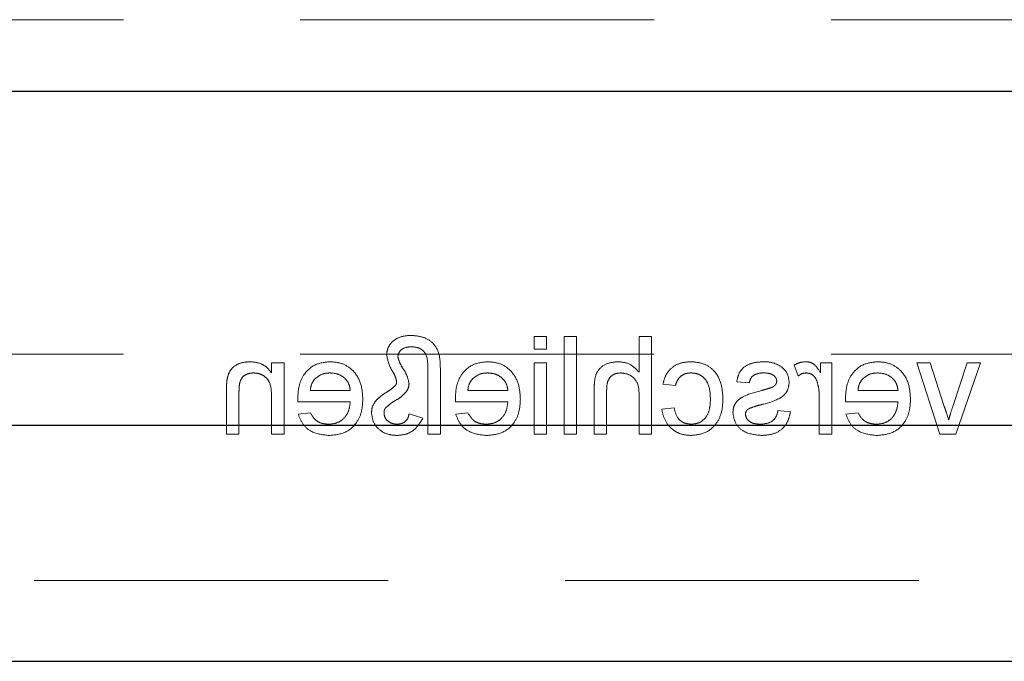
# Model space of a CAD drawing. Units: millimetres. Extents: x 11 to 205, y 5 to 292.
# Drawn here: x 63 to 67, y 132 to 134 of the extents above; entities that cross this region are included whole.
import ezdxf

# ---------------------------------------------------------------- set-up
doc = ezdxf.new("R2010")
doc.units = ezdxf.units.MM
doc.linetypes.add('HIDDEN', pattern=[1.905, 1.27, -0.635])

msp = doc.modelspace()

# ---------------------------------------------------------------- linework, layer by layer
at = {"color": 7, "linetype": 'HIDDEN', "lineweight": 18}
for p, q in [((60.6124, 133.9051), (84.1124, 133.9051)), ((65.2614, 132.7676), (65.2614, 132.7227)), ((65.3063, 132.7676), (65.2614, 132.7676)), ((65.3063, 132.7227), (65.3063, 132.7676)), ((65.3691, 132.7676), (65.3691, 132.4176)), ((65.414, 132.7676), (65.3691, 132.7676)), ((65.414, 132.4176), (65.414, 132.7676)), ((65.6383, 132.7676), (65.6383, 132.6398)), ((65.6832, 132.7676), (65.6383, 132.7676)), ((65.6832, 132.4176), (65.6832, 132.7676)), ((60.6124, 132.7051), (67.064, 132.7051)), ((65.2614, 132.7227), (65.3063, 132.7227)), ((64.3191, 132.6734), (64.3191, 132.6377)), ((64.364, 132.6734), (64.3191, 132.6734)), ((64.364, 132.4176), (64.364, 132.6734)), ((65.3063, 132.6734), (65.2614, 132.6734)), ((65.2614, 132.6734), (65.2614, 132.4176)), ((65.3063, 132.4176), (65.3063, 132.6734)), ((66.3294, 132.6734), (66.289, 132.6734)), ((66.289, 132.6734), (66.289, 132.6377)), ((66.3294, 132.4176), (66.3294, 132.6734)), ((66.6345, 132.6734), (66.7176, 132.4176)), ((66.682, 132.6734), (66.6345, 132.6734)), ((66.7332, 132.5173), (66.682, 132.6734)), ((66.8159, 132.6734), (66.7649, 132.5202)), ((66.7744, 132.4176), (66.8633, 132.6734)), ((66.8633, 132.6734), (66.8159, 132.6734)), ((64.88, 132.65), (64.88, 132.4176)), ((64.9249, 132.4176), (64.9249, 132.6551)), ((66.1947, 132.6659), (66.2088, 132.6269)), ((65.9883, 132.606), (66.0332, 132.6016)), ((64.1576, 132.5741), (64.1576, 132.4176)), ((64.2024, 132.4176), (64.2024, 132.5703)), ((64.6018, 132.5746), (64.4582, 132.5746)), ((65.1672, 132.5746), (65.0236, 132.5746)), ((65.4768, 132.5788), (65.4768, 132.4176)), ((65.5217, 132.4176), (65.5217, 132.5765)), ((65.7236, 132.5971), (65.7685, 132.5926)), ((66.5672, 132.5746), (66.4236, 132.5746)), ((64.3191, 132.5547), (64.3191, 132.4176)), ((64.4135, 132.5343), (64.6018, 132.5343)), ((64.9789, 132.5343), (65.1672, 132.5343)), ((65.6383, 132.5548), (65.6383, 132.4176)), ((66.2845, 132.5535), (66.2845, 132.4176)), ((66.3789, 132.5343), (66.5672, 132.5343)), ((64.4587, 132.4939), (64.4147, 132.4894)), ((65.0241, 132.4939), (64.9801, 132.4894)), ((65.764, 132.5118), (65.7191, 132.5073)), ((66.1813, 132.4984), (66.1364, 132.5028)), ((66.4241, 132.4939), (66.3801, 132.4894)), ((64.862, 132.4747), (64.8127, 132.4911)), ((64.1576, 132.4176), (64.2024, 132.4176)), ((64.3191, 132.4176), (64.364, 132.4176)), ((64.88, 132.4176), (64.9249, 132.4176)), ((65.2614, 132.4176), (65.3063, 132.4176)), ((65.3691, 132.4176), (65.414, 132.4176)), ((65.4768, 132.4176), (65.5217, 132.4176)), ((65.6383, 132.4176), (65.6832, 132.4176)), ((66.2845, 132.4176), (66.3294, 132.4176)), ((66.7176, 132.4176), (66.7744, 132.4176)), ((61.5624, 131.8926), (83.1624, 131.8926))]:
    msp.add_line(p, q, dxfattribs=at)
at = {"color": 7, "linetype": 'Continuous', "lineweight": 25}
for p, q in [((61.5624, 133.6486), (83.1624, 133.6486)), ((83.1624, 132.4486), (61.5624, 132.4486)), ((61.5624, 131.6026), (83.1624, 131.6026))]:
    msp.add_line(p, q, dxfattribs=at)
at = {"color": 7, "linetype": 'HIDDEN', "lineweight": 18}
for points, knots in [([(64.8203, 132.7721), (64.8085, 132.7715), (64.7849, 132.7702), (64.7554, 132.7542), (64.7356, 132.7301), (64.7332, 132.7116), (64.7319, 132.7024)], [0, 0, 0, 0, 0.280953, 0.560347, 0.780484, 1, 1, 1, 1]), ([(64.9249, 132.6551), (64.9246, 132.6721), (64.9241, 132.7056), (64.8997, 132.7488), (64.8598, 132.7689), (64.8335, 132.771), (64.8203, 132.7721)], [0, 0, 0, 0, 0.281496, 0.558706, 0.779079, 1, 1, 1, 1]), ([(64.7723, 132.6959), (64.7737, 132.7021), (64.7765, 132.7145), (64.7953, 132.7292), (64.8114, 132.7307), (64.8213, 132.7317)], [0, 0, 0, 0, 0.278402, 0.559481, 1, 1, 1, 1]), ([(64.8213, 132.7317), (64.831, 132.7307), (64.8456, 132.7293), (64.8625, 132.719), (64.8802, 132.6953), (64.8801, 132.6702), (64.88, 132.65)], [0, 0, 0, 0, 0.249822, 0.3754, 0.500477, 1, 1, 1, 1]), ([(64.2412, 132.6778), (64.2308, 132.677), (64.2099, 132.6753), (64.183, 132.6618), (64.1662, 132.6399), (64.162, 132.624), (64.1599, 132.616)], [0, 0, 0, 0, 0.280216, 0.559971, 0.779636, 1, 1, 1, 1]), ([(64.3191, 132.6377), (64.3138, 132.6444), (64.3033, 132.6579), (64.2768, 132.6746), (64.2547, 132.6766), (64.2412, 132.6778)], [0, 0, 0, 0, 0.280554, 0.560815, 1, 1, 1, 1]), ([(64.5285, 132.6778), (64.5099, 132.6757), (64.4728, 132.6714), (64.4333, 132.6339), (64.4155, 132.5893), (64.4141, 132.5603), (64.4133, 132.5458)], [0, 0, 0, 0, 0.279366, 0.558398, 0.778885, 1, 1, 1, 1]), ([(64.6467, 132.5433), (64.6456, 132.5623), (64.6433, 132.6001), (64.615, 132.6468), (64.5731, 132.6741), (64.5434, 132.6766), (64.5285, 132.6778)], [0, 0, 0, 0, 0.2807476, 0.5597747, 0.7796663, 1, 1, 1, 1]), ([(64.7319, 132.7024), (64.7363, 132.6836), (64.7423, 132.6573), (64.7626, 132.6293), (64.7661, 132.6145), (64.7678, 132.6072)], [0, 0, 0, 0, 0.558605, 0.780762, 1, 1, 1, 1]), ([(64.8127, 132.5991), (64.8101, 132.6108), (64.8058, 132.6303), (64.7905, 132.6532), (64.7786, 132.6734), (64.7744, 132.6884), (64.7723, 132.6959)], [0, 0, 0, 0, 0.3376918, 0.5586089, 0.779447, 1, 1, 1, 1]), ([(65.0938, 132.6778), (65.0753, 132.6757), (65.0382, 132.6714), (64.9987, 132.6339), (64.9809, 132.5893), (64.9795, 132.5603), (64.9787, 132.5458)], [0, 0, 0, 0, 0.279366, 0.558398, 0.778885, 1, 1, 1, 1]), ([(65.212, 132.5433), (65.2109, 132.5623), (65.2087, 132.6001), (65.1804, 132.6468), (65.1385, 132.6741), (65.1087, 132.6766), (65.0938, 132.6778)], [0, 0, 0, 0, 0.280748, 0.559775, 0.779666, 1, 1, 1, 1]), ([(65.5633, 132.6778), (65.5491, 132.6766), (65.5209, 132.6742), (65.4876, 132.6479), (65.4776, 132.612), (65.4771, 132.5899), (65.4768, 132.5788)], [0, 0, 0, 0, 0.2803178, 0.5583395, 0.7785536, 1, 1, 1, 1]), ([(65.6383, 132.6398), (65.6267, 132.6519), (65.6059, 132.6735), (65.5763, 132.6765), (65.5633, 132.6778)], [0, 0, 0, 0, 0.559341, 1, 1, 1, 1]), ([(65.8242, 132.6778), (65.8109, 132.6769), (65.7844, 132.6751), (65.7517, 132.6554), (65.7313, 132.6274), (65.7262, 132.6072), (65.7236, 132.5971)], [0, 0, 0, 0, 0.280267, 0.559439, 0.779535, 1, 1, 1, 1]), ([(65.939, 132.5445), (65.9378, 132.5631), (65.9356, 132.6001), (65.9103, 132.6479), (65.8679, 132.6735), (65.8388, 132.6764), (65.8242, 132.6778)], [0, 0, 0, 0, 0.280838, 0.55968, 0.779579, 1, 1, 1, 1]), ([(66.0861, 132.6778), (66.0735, 132.6771), (66.0484, 132.6756), (66.0148, 132.6619), (65.9942, 132.6353), (65.9903, 132.6158), (65.9883, 132.606)], [0, 0, 0, 0, 0.280737, 0.560427, 0.77945, 1, 1, 1, 1]), ([(66.1487, 132.6599), (66.1377, 132.6658), (66.118, 132.6763), (66.0959, 132.6774), (66.0861, 132.6778)], [0, 0, 0, 0, 0.558938, 1, 1, 1, 1]), ([(66.2367, 132.6778), (66.2285, 132.677), (66.2137, 132.6756), (66.2005, 132.6688), (66.1947, 132.6659)], [0, 0, 0, 0, 0.559546, 1, 1, 1, 1]), ([(66.289, 132.6377), (66.2823, 132.6491), (66.2729, 132.665), (66.2521, 132.6765), (66.2418, 132.6774), (66.2367, 132.6778)], [0, 0, 0, 0, 0.5595991, 0.7797717, 1, 1, 1, 1]), ([(66.4938, 132.6778), (66.4753, 132.6757), (66.4382, 132.6714), (66.3987, 132.6339), (66.3809, 132.5893), (66.3795, 132.5603), (66.3787, 132.5458)], [0, 0, 0, 0, 0.279366, 0.558398, 0.778885, 1, 1, 1, 1]), ([(66.612, 132.5433), (66.6109, 132.5623), (66.6087, 132.6001), (66.5804, 132.6468), (66.5385, 132.6741), (66.5087, 132.6766), (66.4938, 132.6778)], [0, 0, 0, 0, 0.280748, 0.559775, 0.779666, 1, 1, 1, 1]), ([(64.2024, 132.5703), (64.2025, 132.5793), (64.2026, 132.5973), (64.2118, 132.6222), (64.2323, 132.6355), (64.2466, 132.6368), (64.2537, 132.6375)], [0, 0, 0, 0, 0.28168, 0.559785, 0.779587, 1, 1, 1, 1]), ([(64.2537, 132.6375), (64.2612, 132.6368), (64.2762, 132.6356), (64.2965, 132.6248), (64.318, 132.599), (64.3186, 132.573), (64.3191, 132.5547)], [0, 0, 0, 0, 0.187273, 0.374362, 0.56054, 1, 1, 1, 1]), ([(64.4747, 132.616), (64.4836, 132.6231), (64.4996, 132.6357), (64.5198, 132.6369), (64.5287, 132.6375)], [0, 0, 0, 0, 0.558512, 1, 1, 1, 1]), ([(64.5287, 132.6375), (64.5387, 132.6366), (64.5587, 132.6349), (64.5828, 132.6194), (64.5982, 132.5981), (64.6006, 132.5824), (64.6018, 132.5746)], [0, 0, 0, 0, 0.28019, 0.559728, 0.779642, 1, 1, 1, 1]), ([(65.0401, 132.616), (65.049, 132.6231), (65.065, 132.6357), (65.0851, 132.6369), (65.0941, 132.6375)], [0, 0, 0, 0, 0.558512, 1, 1, 1, 1]), ([(65.0941, 132.6375), (65.1041, 132.6366), (65.1241, 132.6349), (65.1482, 132.6194), (65.1635, 132.5981), (65.166, 132.5824), (65.1672, 132.5746)], [0, 0, 0, 0, 0.28019, 0.559728, 0.779642, 1, 1, 1, 1]), ([(65.5217, 132.5765), (65.522, 132.5851), (65.5226, 132.6021), (65.5335, 132.6245), (65.5532, 132.6361), (65.5667, 132.637), (65.5734, 132.6375)], [0, 0, 0, 0, 0.281222, 0.559777, 0.779378, 1, 1, 1, 1]), ([(65.5734, 132.6375), (65.5845, 132.6359), (65.6068, 132.6327), (65.6371, 132.6023), (65.6379, 132.5728), (65.6383, 132.5548)], [0, 0, 0, 0, 0.280205, 0.55932, 1, 1, 1, 1]), ([(65.7685, 132.5926), (65.7707, 132.5995), (65.7752, 132.6134), (65.7897, 132.6283), (65.8068, 132.6364), (65.8182, 132.6371), (65.8239, 132.6375)], [0, 0, 0, 0, 0.280213, 0.559476, 0.779649, 1, 1, 1, 1]), ([(65.8239, 132.6375), (65.8321, 132.6368), (65.8485, 132.6355), (65.8699, 132.6223), (65.8918, 132.5934), (65.8931, 132.5654), (65.8941, 132.5457)], [0, 0, 0, 0, 0.187089, 0.37388, 0.56073, 1, 1, 1, 1]), ([(66.0332, 132.6016), (66.0348, 132.6077), (66.038, 132.6201), (66.0563, 132.6356), (66.0727, 132.6368), (66.0828, 132.6375)], [0, 0, 0, 0, 0.280304, 0.560237, 1, 1, 1, 1]), ([(66.0828, 132.6375), (66.0937, 132.6372), (66.11, 132.6368), (66.1254, 132.6254), (66.1312, 132.6162), (66.1317, 132.6109), (66.1319, 132.6082)], [0, 0, 0, 0, 0.49977, 0.749095, 0.874592, 1, 1, 1, 1]), ([(66.1768, 132.6037), (66.1751, 132.616), (66.1721, 132.6382), (66.1559, 132.6533), (66.1487, 132.6599)], [0, 0, 0, 0, 0.5589275, 1, 1, 1, 1]), ([(66.2088, 132.6269), (66.2139, 132.6302), (66.223, 132.636), (66.2338, 132.637), (66.2385, 132.6375)], [0, 0, 0, 0, 0.560116, 1, 1, 1, 1]), ([(66.2385, 132.6375), (66.2436, 132.6368), (66.2538, 132.6356), (66.2692, 132.6244), (66.2744, 132.6122), (66.2775, 132.6047)], [0, 0, 0, 0, 0.280305, 0.560911, 1, 1, 1, 1]), ([(66.4401, 132.616), (66.449, 132.6231), (66.465, 132.6357), (66.4851, 132.6369), (66.4941, 132.6375)], [0, 0, 0, 0, 0.558512, 1, 1, 1, 1]), ([(66.4941, 132.6375), (66.5041, 132.6366), (66.5241, 132.6349), (66.5482, 132.6194), (66.5635, 132.5981), (66.566, 132.5824), (66.5672, 132.5746)], [0, 0, 0, 0, 0.28019, 0.559728, 0.779642, 1, 1, 1, 1]), ([(64.1599, 132.616), (64.1591, 132.6082), (64.1576, 132.5943), (64.1576, 132.5802), (64.1576, 132.5741)], [0, 0, 0, 0, 0.559791, 1, 1, 1, 1]), ([(64.4582, 132.5746), (64.4594, 132.5832), (64.4615, 132.5984), (64.4706, 132.6106), (64.4747, 132.616)], [0, 0, 0, 0, 0.560674, 1, 1, 1, 1]), ([(64.7678, 132.6072), (64.7679, 132.6043), (64.7681, 132.5991), (64.7653, 132.5947), (64.764, 132.5928)], [0, 0, 0, 0, 0.558495, 1, 1, 1, 1]), ([(64.8033, 132.5709), (64.8062, 132.5758), (64.8114, 132.5845), (64.8123, 132.5947), (64.8127, 132.5991)], [0, 0, 0, 0, 0.560071, 1, 1, 1, 1]), ([(65.0236, 132.5746), (65.0248, 132.5832), (65.0268, 132.5984), (65.036, 132.6106), (65.0401, 132.616)], [0, 0, 0, 0, 0.560674, 1, 1, 1, 1]), ([(66.0772, 132.5237), (66.1, 132.5295), (66.1285, 132.5367), (66.1575, 132.5562), (66.1726, 132.5745), (66.1751, 132.592), (66.1768, 132.6037)], [0, 0, 0, 0, 0.501321, 0.626592, 0.751817, 1, 1, 1, 1]), ([(66.1319, 132.6082), (66.1317, 132.6055), (66.1312, 132.6006), (66.1284, 132.5966), (66.1272, 132.5948)], [0, 0, 0, 0, 0.559236, 1, 1, 1, 1]), ([(66.2775, 132.6047), (66.2798, 132.5953), (66.2839, 132.5784), (66.2843, 132.5611), (66.2845, 132.5535)], [0, 0, 0, 0, 0.5598877, 1, 1, 1, 1]), ([(66.4236, 132.5746), (66.4248, 132.5832), (66.4268, 132.5984), (66.436, 132.6106), (66.4401, 132.616)], [0, 0, 0, 0, 0.560674, 1, 1, 1, 1]), ([(64.7357, 132.5706), (64.7271, 132.5652), (64.7118, 132.5556), (64.6988, 132.543), (64.6931, 132.5374)], [0, 0, 0, 0, 0.560387, 1, 1, 1, 1]), ([(64.764, 132.5928), (64.7591, 132.5882), (64.7504, 132.5799), (64.7402, 132.5735), (64.7357, 132.5706)], [0, 0, 0, 0, 0.55907, 1, 1, 1, 1]), ([(64.7558, 132.5343), (64.7658, 132.5397), (64.7837, 132.5493), (64.7973, 132.5643), (64.8033, 132.5709)], [0, 0, 0, 0, 0.561903, 1, 1, 1, 1]), ([(66.0785, 132.5748), (66.0552, 132.5688), (66.0261, 132.5613), (65.9954, 132.5425), (65.9833, 132.529), (65.9759, 132.5123), (65.9752, 132.5004), (65.9749, 132.4944)], [0, 0, 0, 0, 0.500446, 0.625396, 0.750274, 0.875069, 1, 1, 1, 1]), ([(66.1124, 132.5846), (66.1061, 132.5827), (66.0949, 132.5792), (66.0835, 132.5761), (66.0785, 132.5748)], [0, 0, 0, 0, 0.559965, 1, 1, 1, 1]), ([(66.1272, 132.5948), (66.1248, 132.5924), (66.1205, 132.5881), (66.1149, 132.5857), (66.1124, 132.5846)], [0, 0, 0, 0, 0.559084, 1, 1, 1, 1]), ([(64.4133, 132.5458), (64.4134, 132.5436), (64.4134, 132.5398), (64.4135, 132.5359), (64.4135, 132.5343)], [0, 0, 0, 0, 0.559999, 1, 1, 1, 1]), ([(64.6018, 132.5343), (64.6004, 132.5227), (64.5976, 132.4995), (64.5789, 132.4718), (64.5528, 132.4558), (64.5345, 132.4543), (64.5254, 132.4535)], [0, 0, 0, 0, 0.280633, 0.559687, 0.779661, 1, 1, 1, 1]), ([(64.5261, 132.4131), (64.545, 132.4148), (64.5827, 132.4182), (64.625, 132.4539), (64.6443, 132.499), (64.6459, 132.5285), (64.6467, 132.5433)], [0, 0, 0, 0, 0.279952, 0.558661, 0.778994, 1, 1, 1, 1]), ([(64.6931, 132.5374), (64.6882, 132.53), (64.6794, 132.5167), (64.6785, 132.5008), (64.6781, 132.4939)], [0, 0, 0, 0, 0.559173, 1, 1, 1, 1]), ([(64.7288, 132.5126), (64.7338, 132.5167), (64.7427, 132.524), (64.7518, 132.5312), (64.7558, 132.5343)], [0, 0, 0, 0, 0.559989, 1, 1, 1, 1]), ([(64.9787, 132.5458), (64.9787, 132.5436), (64.9788, 132.5398), (64.9789, 132.5359), (64.9789, 132.5343)], [0, 0, 0, 0, 0.559999, 1, 1, 1, 1]), ([(65.1672, 132.5343), (65.1658, 132.5227), (65.163, 132.4995), (65.1443, 132.4718), (65.1182, 132.4558), (65.0999, 132.4543), (65.0908, 132.4535)], [0, 0, 0, 0, 0.280633, 0.559687, 0.779661, 1, 1, 1, 1]), ([(65.0915, 132.4131), (65.1104, 132.4148), (65.1481, 132.4182), (65.1904, 132.4539), (65.2097, 132.499), (65.2113, 132.5285), (65.212, 132.5433)], [0, 0, 0, 0, 0.279952, 0.558661, 0.778994, 1, 1, 1, 1]), ([(65.8241, 132.4131), (65.8427, 132.415), (65.8798, 132.4189), (65.9196, 132.4562), (65.9369, 132.501), (65.9383, 132.53), (65.939, 132.5445)], [0, 0, 0, 0, 0.279595, 0.558341, 0.778834, 1, 1, 1, 1]), ([(65.8941, 132.5457), (65.8937, 132.5335), (65.8928, 132.5093), (65.8801, 132.4768), (65.8544, 132.4564), (65.8353, 132.4545), (65.8257, 132.4535)], [0, 0, 0, 0, 0.281276, 0.560536, 0.78011, 1, 1, 1, 1]), ([(66.3787, 132.5458), (66.3787, 132.5436), (66.3788, 132.5398), (66.3789, 132.5359), (66.3789, 132.5343)], [0, 0, 0, 0, 0.559999, 1, 1, 1, 1]), ([(66.5672, 132.5343), (66.5658, 132.5227), (66.563, 132.4995), (66.5443, 132.4718), (66.5182, 132.4558), (66.4999, 132.4543), (66.4908, 132.4535)], [0, 0, 0, 0, 0.280633, 0.559687, 0.779661, 1, 1, 1, 1]), ([(66.4915, 132.4131), (66.5104, 132.4148), (66.5481, 132.4182), (66.5904, 132.4539), (66.6097, 132.499), (66.6113, 132.5285), (66.612, 132.5433)], [0, 0, 0, 0, 0.279952, 0.558661, 0.778994, 1, 1, 1, 1]), ([(64.5254, 132.4535), (64.5176, 132.4539), (64.5022, 132.4548), (64.4757, 132.4659), (64.4651, 132.4833), (64.4587, 132.4939)], [0, 0, 0, 0, 0.281282, 0.561906, 1, 1, 1, 1]), ([(64.6781, 132.4939), (64.6799, 132.4811), (64.6834, 132.4557), (64.7092, 132.4289), (64.7392, 132.4149), (64.7592, 132.4137), (64.7692, 132.4131)], [0, 0, 0, 0, 0.279011, 0.558705, 0.779116, 1, 1, 1, 1]), ([(64.7229, 132.4916), (64.7228, 132.4959), (64.7225, 132.5036), (64.7269, 132.5098), (64.7288, 132.5126)], [0, 0, 0, 0, 0.559296, 1, 1, 1, 1]), ([(65.0908, 132.4535), (65.083, 132.4539), (65.0676, 132.4548), (65.0411, 132.4659), (65.0305, 132.4833), (65.0241, 132.4939)], [0, 0, 0, 0, 0.281282, 0.561906, 1, 1, 1, 1]), ([(65.7191, 132.5073), (65.7224, 132.4931), (65.729, 132.4648), (65.7564, 132.4333), (65.7899, 132.4156), (65.8127, 132.4139), (65.8241, 132.4131)], [0, 0, 0, 0, 0.280202, 0.55951, 0.779586, 1, 1, 1, 1]), ([(65.8257, 132.4535), (65.8169, 132.4543), (65.7994, 132.456), (65.7726, 132.4757), (65.7673, 132.4981), (65.764, 132.5118)], [0, 0, 0, 0, 0.280899, 0.560906, 1, 1, 1, 1]), ([(65.9749, 132.4944), (65.977, 132.481), (65.9814, 132.4541), (66.0189, 132.4192), (66.0538, 132.4154), (66.0751, 132.4131)], [0, 0, 0, 0, 0.279926, 0.560038, 1, 1, 1, 1]), ([(66.0197, 132.4899), (66.02, 132.4924), (66.0206, 132.4975), (66.0259, 132.5052), (66.0316, 132.5085), (66.0351, 132.5106)], [0, 0, 0, 0, 0.279757, 0.559839, 1, 1, 1, 1]), ([(66.0351, 132.5106), (66.0428, 132.5134), (66.0567, 132.5185), (66.0709, 132.5221), (66.0772, 132.5237)], [0, 0, 0, 0, 0.5597879, 1, 1, 1, 1]), ([(66.1364, 132.5028), (66.1346, 132.4948), (66.131, 132.4787), (66.1092, 132.4564), (66.0877, 132.4546), (66.0746, 132.4535)], [0, 0, 0, 0, 0.281314, 0.561069, 1, 1, 1, 1]), ([(66.0751, 132.4131), (66.0892, 132.4138), (66.1175, 132.4151), (66.1537, 132.4346), (66.174, 132.4658), (66.1788, 132.4875), (66.1813, 132.4984)], [0, 0, 0, 0, 0.280739, 0.559297, 0.779311, 1, 1, 1, 1]), ([(66.4908, 132.4535), (66.483, 132.4539), (66.4676, 132.4548), (66.4411, 132.4659), (66.4305, 132.4833), (66.4241, 132.4939)], [0, 0, 0, 0, 0.281282, 0.561906, 1, 1, 1, 1]), ([(66.7489, 132.4686), (66.7462, 132.4778), (66.7414, 132.4941), (66.7357, 132.5102), (66.7332, 132.5173)], [0, 0, 0, 0, 0.559986, 1, 1, 1, 1]), ([(66.7649, 132.5202), (66.7617, 132.5106), (66.7559, 132.4936), (66.751, 132.4762), (66.7489, 132.4686)], [0, 0, 0, 0, 0.559981, 1, 1, 1, 1]), ([(64.4147, 132.4894), (64.4198, 132.4766), (64.4298, 132.4512), (64.469, 132.4185), (64.5044, 132.4152), (64.5261, 132.4131)], [0, 0, 0, 0, 0.280613, 0.560833, 1, 1, 1, 1]), ([(64.77, 132.4535), (64.7637, 132.454), (64.7512, 132.4551), (64.736, 132.4644), (64.725, 132.4768), (64.7236, 132.4866), (64.7229, 132.4916)], [0, 0, 0, 0, 0.280344, 0.560304, 0.78054, 1, 1, 1, 1]), ([(64.7692, 132.4131), (64.7802, 132.414), (64.8022, 132.4158), (64.8378, 132.4355), (64.8529, 132.4598), (64.862, 132.4747)], [0, 0, 0, 0, 0.280698, 0.561137, 1, 1, 1, 1]), ([(64.8127, 132.4911), (64.8115, 132.4853), (64.8092, 132.4737), (64.7978, 132.461), (64.7838, 132.4547), (64.7746, 132.4539), (64.77, 132.4535)], [0, 0, 0, 0, 0.2805212, 0.5588756, 0.7795386, 1, 1, 1, 1]), ([(64.9801, 132.4894), (64.9852, 132.4766), (64.9952, 132.4512), (65.0344, 132.4185), (65.0698, 132.4152), (65.0915, 132.4131)], [0, 0, 0, 0, 0.280613, 0.560833, 1, 1, 1, 1]), ([(66.0746, 132.4535), (66.0677, 132.4537), (66.054, 132.4542), (66.0358, 132.461), (66.0225, 132.4737), (66.0207, 132.4845), (66.0197, 132.4899)], [0, 0, 0, 0, 0.281188, 0.560952, 0.781095, 1, 1, 1, 1]), ([(66.3801, 132.4894), (66.3852, 132.4766), (66.3952, 132.4512), (66.4344, 132.4185), (66.4698, 132.4152), (66.4915, 132.4131)], [0, 0, 0, 0, 0.280613, 0.560833, 1, 1, 1, 1])]:
    msp.add_open_spline(points, degree=3, knots=knots, dxfattribs=at)

doc.saveas('drawing.dxf')
